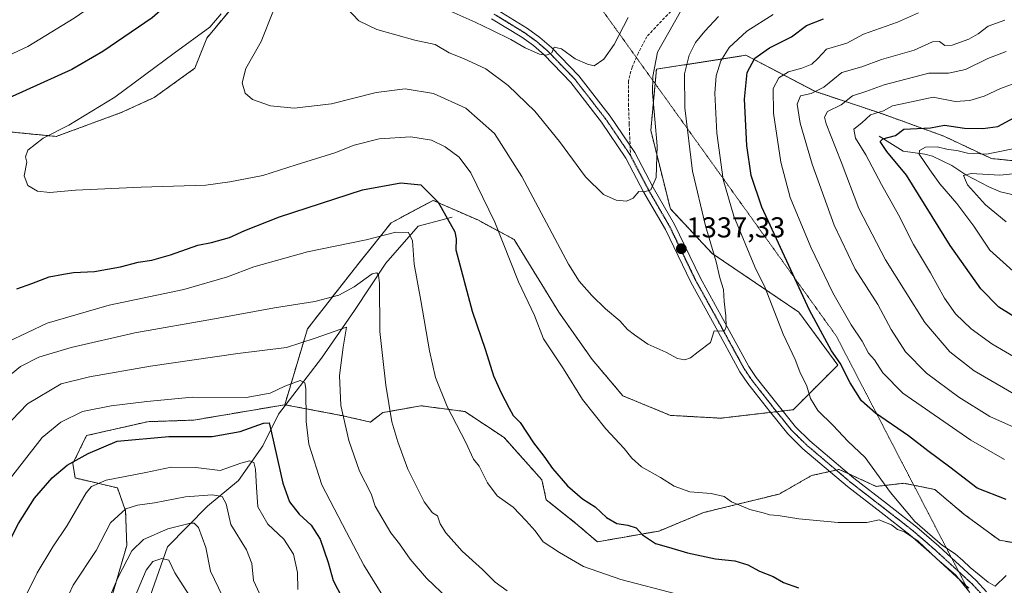
# Model space of a CAD drawing. Units: metres. Extents: x 661647 to 665106, y 4746526 to 4748920.
# Drawn here: x 664569 to 664913, y 4748556 to 4748754 of the extents above; entities that cross this region are included whole.
import ezdxf
from ezdxf.enums import TextEntityAlignment as Align

# ---------------------------------------------------------------- set-up
doc = ezdxf.new("R2010")
doc.units = ezdxf.units.M
doc.header["$MEASUREMENT"] = 0
for name, pattern in [('TRAZO_Y_PUNTO', [1, 0.5, -0.25, 0, -0.25]), ('TRAZOS', [0.75, 0.5, -0.25]), ('TRAZOS2', [0.375, 0.25, -0.125]), ('TRAZOSX2', [1.5, 1, -0.5])]:
    doc.linetypes.add(name, pattern=pattern)
for name, color, linetype, lineweight in [('Arbolado forestal', 92, 'TRAZOS', 0), ('Arbolado forestal CxS', 92, 'Continuous', 0), ('Carátula', 7, 'Continuous', 5), ('Corriente natural lineal', 142, 'Continuous', 13), ('Curva de nivel maestra', 36, 'Continuous', 30), ('Curva de nivel normal', 36, 'Continuous', 0), ('Pista no pavimentada', 254, 'Continuous', 13), ('Pista no pavimentada Cxs', 254, 'Continuous', 0), ('Pista pavimentada eje', 135, 'TRAZO_Y_PUNTO', 0), ('Punto de cota en terreno', 7, 'Continuous', 0), ('Ruta', 19, 'TRAZOS2', 30), ('Rótulo de punto de cota en terreno', 19, 'Continuous', 0), ('Senda', 19, 'TRAZOSX2', 0), ('Vía pecuaria eje', 92, 'TRAZOS2', 0)]:
    doc.layers.add(name, color=color, linetype=linetype, lineweight=lineweight)
doc.styles.add('Arial', font='txt', dxfattribs={"height": 0.2})

# ---------------------------------------------------------------- blocks, each defined once
blk = doc.blocks.new('*U158')
at = {"layer": 'Arbolado forestal CxS', "color": 92, "linetype": 'Continuous', "lineweight": 0}
for points in [[(664927.52, 4748703.25, 1289.99), (664908.06, 4748705.2, 1293.91), (664891.53, 4748712.98, 1297.06), (664870.12, 4748720.76, 1304.06), (664846.78, 4748728.54, 1314.81), (664822.46, 4748741.19, 1326.1), (664821.19, 4748740.99, 1326.54), (664791.33, 4748736.33, 1339.08), (664789.38, 4748714.93, 1340.28), (664796.19, 4748687.69, 1338.26), (664810.78, 4748672.12, 1335.16), (664840.94, 4748651.69, 1326.37), (664854.56, 4748633.21, 1325.24), (664838.99, 4748617.65, 1331.86), (664813.7, 4748614.73, 1333.17), (664796.19, 4748615.7, 1332.49), (664779.65, 4748622.51, 1331.87), (664768.95, 4748635.16, 1332.2), (664757.28, 4748651.69, 1332.23), (664741.71, 4748676.99, 1331.16), (664729.07, 4748683.8, 1328.09), (664713.5, 4748690.61, 1324.41), (664698.91, 4748682.82, 1321.3), (664687.23, 4748668.23, 1317.1), (664669.72, 4748645.86, 1311.58), (664661.8, 4748619.41, 1301.85), (664630.13, 4748614.05, 1302.11), (664614.03, 4748613.51, 1302.55), (664592.72, 4748608.65, 1302.57), (664587.97, 4748598.96, 1299.65), (664588.78, 4748593.9, 1297.18), (664603.48, 4748590.41, 1292.88), (664606.33, 4748582.44, 1289.67), (664606.75, 4748570.39, 1286.17), (664599, 4748543.73, 1283.21)], [(664551.57, 4748715.89, 1326.31), (664582.19, 4748712.89, 1330.07), (664604.79, 4748721.22, 1331), (664616.31, 4748726.45, 1331.95), (664630.44, 4748736.64, 1332.58), (664634.66, 4748747.2, 1330.55), (664653.54, 4748770.01, 1333.79), (664657.11, 4748797.37, 1337.26), (664644.92, 4748817.67, 1336.81), (664634.24, 4748830.67, 1336.76), (664622.62, 4748822.36, 1330.37), (664579.53, 4748809.85, 1315.4), (664554.55, 4748816.99, 1309.83)]]:
    blk.add_polyline3d(points, dxfattribs=at)
blk = doc.blocks.new('*U167')
at = {"layer": 'Arbolado forestal CxS', "color": 92, "linetype": 'Continuous', "lineweight": 0}
for points in [[(664927.52, 4748703.25, 1289.99), (664908.06, 4748705.2, 1293.91), (664891.53, 4748712.98, 1297.06), (664870.12, 4748720.76, 1304.06), (664846.78, 4748728.54, 1314.81), (664822.46, 4748741.19, 1326.1), (664821.19, 4748740.99, 1326.54), (664791.33, 4748736.33, 1339.08), (664789.38, 4748714.93, 1340.28), (664796.19, 4748687.69, 1338.26), (664810.78, 4748672.12, 1335.16), (664840.94, 4748651.69, 1326.37), (664854.56, 4748633.21, 1325.24), (664838.99, 4748617.65, 1331.86), (664813.7, 4748614.73, 1333.17), (664796.19, 4748615.7, 1332.49), (664779.65, 4748622.51, 1331.87), (664768.95, 4748635.16, 1332.2), (664757.28, 4748651.69, 1332.23), (664741.71, 4748676.99, 1331.16), (664729.07, 4748683.8, 1328.09), (664713.5, 4748690.61, 1324.41), (664698.91, 4748682.82, 1321.3), (664687.23, 4748668.23, 1317.1), (664669.72, 4748645.86, 1311.58), (664661.8, 4748619.41, 1301.85), (664630.13, 4748614.05, 1302.11), (664614.03, 4748613.51, 1302.55), (664592.72, 4748608.65, 1302.57), (664587.97, 4748598.96, 1299.65), (664588.78, 4748593.9, 1297.18), (664603.48, 4748590.41, 1292.88), (664606.33, 4748582.44, 1289.67), (664606.75, 4748570.39, 1286.17), (664599, 4748543.73, 1283.21)], [(664551.57, 4748715.89, 1326.31), (664582.19, 4748712.89, 1330.07), (664604.79, 4748721.22, 1331), (664616.31, 4748726.45, 1331.95), (664630.44, 4748736.64, 1332.58), (664634.66, 4748747.2, 1330.55), (664653.54, 4748770.01, 1333.79), (664657.11, 4748797.37, 1337.26), (664644.92, 4748817.67, 1336.81), (664634.24, 4748830.67, 1336.76), (664622.62, 4748822.36, 1330.37), (664579.53, 4748809.85, 1315.4), (664554.55, 4748816.99, 1309.83)]]:
    blk.add_polyline3d(points, dxfattribs=at)
blk = doc.blocks.new('*U177')
at = {"layer": 'Curva de nivel normal', "color": 36, "linetype": 'Continuous', "lineweight": 0}
blk.add_polyline3d([(664601.38, 4748553.87, 1285), (664603.58, 4748559.07, 1285), (664608.5, 4748568.46, 1285), (664612.6, 4748572.44, 1285), (664621.11, 4748576.22, 1285), (664628.98, 4748578.2, 1285), (664630.26, 4748578.2, 1285), (664631.7, 4748576.58, 1285), (664634.3, 4748569.65, 1285), (664635.98, 4748561.4, 1285), (664640.06, 4748552.75, 1285)], dxfattribs=at)
blk = doc.blocks.new('*U194')
at = {"layer": 'Curva de nivel normal', "color": 36, "linetype": 'Continuous', "lineweight": 0}
for points in [[(664798.56, 4748553.43, 1320), (664778.93, 4748558.47, 1320), (664765.94, 4748562.99, 1320), (664757.59, 4748567.9, 1320), (664751.89, 4748571.68, 1320), (664749.1, 4748575.42, 1320), (664745.94, 4748578.95, 1320), (664741.36, 4748583.73, 1320), (664735.85, 4748587.69, 1320), (664732.51, 4748592.19, 1320), (664729.54, 4748597.95, 1320), (664727.56, 4748600.49, 1320), (664724.94, 4748606.25, 1320), (664718.36, 4748618.77, 1320), (664714.36, 4748628.95, 1320), (664712.3, 4748638.25, 1320), (664709.23, 4748655.68, 1320), (664706.87, 4748668.35, 1320), (664706.3, 4748676.5, 1320), (664704.91, 4748679.46, 1320), (664700.53, 4748679.51, 1320), (664690.22, 4748676.87, 1320), (664669.7, 4748672.64, 1320), (664651.06, 4748667.42, 1320), (664641.8, 4748663.97, 1320), (664626.6, 4748659.55, 1320), (664600.64, 4748654.09, 1320), (664579.02, 4748647.85, 1320), (664565.25, 4748641.32, 1320)], [(664565.27, 4748740.96, 1320), (664572.27, 4748744.23, 1320), (664588.38, 4748754.12, 1320), (664597.34, 4748760.3, 1320), (664607.1, 4748766.62, 1320), (664610.38, 4748769.57, 1320), (664610.1, 4748772.41, 1320), (664606.02, 4748781.24, 1320), (664600.44, 4748796.62, 1320), (664594.51, 4748809.03, 1320), (664588.52, 4748816.96, 1320), (664584.8, 4748820.95, 1320), (664579.3, 4748828, 1320), (664573.32, 4748834.75, 1320), (664566.79, 4748842.3, 1320)], [(664882.63, 4748756, 1320), (664875.39, 4748752.77, 1320), (664863.53, 4748748.53, 1320), (664857.65, 4748745.46, 1320), (664850.58, 4748743.32, 1320), (664847.54, 4748740.06, 1320), (664845.46, 4748738.09, 1320), (664841.96, 4748736.67, 1320), (664837.42, 4748735.45, 1320), (664834, 4748733.36, 1320), (664832.05, 4748729.6, 1320), (664832.15, 4748721.03, 1320), (664834.67, 4748703.95, 1320), (664837.9, 4748691.62, 1320), (664845.14, 4748674.29, 1320), (664852.82, 4748658.38, 1320), (664859.24, 4748647.31, 1320), (664863.05, 4748641.58, 1320), (664865.28, 4748637.33, 1320), (664867.3, 4748635.06, 1320), (664870.21, 4748630.5, 1320), (664877.25, 4748623.5, 1320), (664900.87, 4748607.12, 1320), (664912.68, 4748600.28, 1320)]]:
    blk.add_polyline3d(points, dxfattribs=at)
blk = doc.blocks.new('*U198')
at = {"layer": 'Curva de nivel normal', "color": 36, "linetype": 'Continuous', "lineweight": 0}
for points in [[(664718.73, 4748551.74, 1310), (664711.24, 4748558.94, 1310), (664705.56, 4748565.64, 1310), (664701.75, 4748570.98, 1310), (664698.83, 4748574.81, 1310), (664693.3, 4748584.08, 1310), (664691.91, 4748588.33, 1310), (664687.86, 4748596.31, 1310), (664684.17, 4748606.92, 1310), (664681.38, 4748619.1, 1310), (664680.94, 4748629.62, 1310), (664682.15, 4748639.45, 1310), (664683.27, 4748646.46, 1310), (664672.37, 4748642.62, 1310), (664662.37, 4748639.41, 1310), (664645.45, 4748637.31, 1310), (664614.98, 4748632.88, 1310), (664593.78, 4748629.12, 1310), (664583.86, 4748626.71, 1310), (664572.14, 4748619.69, 1310), (664564, 4748611.29, 1310)], [(664913.27, 4748742.46, 1310), (664906.81, 4748740.11, 1310), (664899.09, 4748736.27, 1310), (664893.14, 4748734.94, 1310), (664886.3, 4748734.9, 1310), (664870.71, 4748730.83, 1310), (664864.3, 4748728.54, 1310), (664859.72, 4748727.03, 1310), (664855.68, 4748723.95, 1310), (664850.94, 4748721.61, 1310), (664849.9, 4748719.59, 1310), (664850.46, 4748717.35, 1310), (664855.71, 4748704.06, 1310), (664861.91, 4748687.83, 1310), (664871.2, 4748669.85, 1310), (664884.88, 4748648.09, 1310), (664893.62, 4748637.82, 1310), (664902.06, 4748631.2, 1310), (664915.86, 4748623.26, 1310)]]:
    blk.add_polyline3d(points, dxfattribs=at)
blk = doc.blocks.new('*U201')
at = {"layer": 'Curva de nivel normal', "color": 36, "linetype": 'Continuous', "lineweight": 0}
for points in [[(664739.34, 4748554.55, 1315), (664735.1, 4748557.54, 1315), (664730.71, 4748562.02, 1315), (664723.61, 4748568.44, 1315), (664717.91, 4748574.74, 1315), (664715.93, 4748577.9, 1315), (664715.03, 4748580.72, 1315), (664713.26, 4748581.75, 1315), (664710.35, 4748585.55, 1315), (664704.68, 4748596.92, 1315), (664701.26, 4748606.5, 1315), (664699.14, 4748613.49, 1315), (664696.99, 4748626.21, 1315), (664695.9, 4748636.52, 1315), (664694.93, 4748644.96, 1315), (664694.82, 4748661.72, 1315), (664694.43, 4748664.58, 1315), (664693.95, 4748665.35, 1315), (664692.27, 4748664.97, 1315), (664685.95, 4748660.53, 1315), (664680.64, 4748657.61, 1315), (664672.28, 4748655.39, 1315), (664658.25, 4748653.13, 1315), (664637.35, 4748649.35, 1315), (664609.52, 4748644.42, 1315), (664587.42, 4748639.34, 1315), (664576.12, 4748635.96, 1315), (664569.66, 4748632.73, 1315), (664561.84, 4748626.29, 1315)], [(664912.78, 4748753.43, 1315), (664906.97, 4748751.37, 1315), (664903.44, 4748748.66, 1315), (664900.27, 4748746.81, 1315), (664894.39, 4748744.7, 1315), (664891.86, 4748744.64, 1315), (664889.99, 4748746.01, 1315), (664887.55, 4748745.9, 1315), (664881.16, 4748743.02, 1315), (664869.82, 4748739.71, 1315), (664862.87, 4748737.18, 1315), (664856.01, 4748735.14, 1315), (664849.7, 4748730.05, 1315), (664845.23, 4748727.91, 1315), (664841.57, 4748727.1, 1315), (664840.34, 4748724.14, 1315), (664841.48, 4748717.48, 1315), (664845.56, 4748703.21, 1315), (664853.32, 4748681.95, 1315), (664860.62, 4748666.62, 1315), (664868.48, 4748654.29, 1315), (664873.14, 4748645.62, 1315), (664878.18, 4748637.82, 1315), (664885.49, 4748630.4, 1315), (664896.71, 4748622.06, 1315), (664907.58, 4748615.26, 1315), (664922.62, 4748608.53, 1315)]]:
    blk.add_polyline3d(points, dxfattribs=at)
blk = doc.blocks.new('*U202')
at = {"layer": 'Curva de nivel normal', "color": 36, "linetype": 'Continuous', "lineweight": 0}
for points in [[(664580.48, 4748540.26, 1290), (664588.1, 4748556.51, 1290), (664596.08, 4748568.62, 1290), (664601.08, 4748578.29, 1290), (664606.4, 4748583.1, 1290), (664610.47, 4748584.4, 1290), (664616.46, 4748585.18, 1290), (664627.17, 4748587.36, 1290), (664636.46, 4748588.01, 1290), (664639.96, 4748587.43, 1290), (664641.36, 4748584.9, 1290), (664643.01, 4748577.64, 1290), (664648.44, 4748568.9, 1290), (664650.32, 4748564.09, 1290), (664650.9, 4748558.15, 1290), (664652.95, 4748553.62, 1290)], [(664913.2, 4748683.1, 1290), (664906.07, 4748689.1, 1290), (664899.76, 4748695.98, 1290), (664898.35, 4748699.28, 1290), (664901.07, 4748699.93, 1290), (664911.05, 4748699.39, 1290), (664921.07, 4748700.48, 1290)]]:
    blk.add_polyline3d(points, dxfattribs=at)
blk = doc.blocks.new('*U211')
at = {"layer": 'Curva de nivel normal', "color": 36, "linetype": 'Continuous', "lineweight": 0}
blk.add_polyline3d([(664718.71, 4748756.86, 1345), (664728.13, 4748752.76, 1345), (664733.94, 4748749.88, 1345), (664740.61, 4748746.72, 1345), (664745.62, 4748743.74, 1345), (664750.53, 4748741.6, 1345), (664752.97, 4748741.25, 1345), (664754.86, 4748742.05, 1345), (664755.7, 4748744.06, 1345), (664758.27, 4748743.46, 1345), (664762.98, 4748740, 1345), (664767.26, 4748738.14, 1345), (664769.69, 4748737.5, 1345), (664773.06, 4748739.82, 1345), (664776.6, 4748744.95, 1345), (664781.46, 4748754.3, 1345)], dxfattribs=at)
blk = doc.blocks.new('*U212')
at = {"layer": 'Curva de nivel normal', "color": 36, "linetype": 'Continuous', "lineweight": 0}
for points in [[(664666.32, 4748555.01, 1295), (664666.2, 4748560.93, 1295), (664664.8, 4748567.32, 1295), (664661.52, 4748572.58, 1295), (664655.89, 4748577.81, 1295), (664652.48, 4748583.78, 1295), (664652.01, 4748590.6, 1295), (664651.62, 4748596.97, 1295), (664650.98, 4748599.33, 1295), (664649.56, 4748599.91, 1295), (664646.52, 4748599.05, 1295), (664639.27, 4748596.49, 1295), (664630.81, 4748597.5, 1295), (664622.27, 4748597.66, 1295), (664613.34, 4748595.76, 1295), (664599.6, 4748593.13, 1295), (664594.49, 4748590.93, 1295), (664592.61, 4748588.68, 1295), (664585.97, 4748577.35, 1295), (664580.94, 4748569.87, 1295), (664575.49, 4748560.81, 1295), (664570.82, 4748551.45, 1295)], [(664918.48, 4748709.18, 1295), (664906.4, 4748706.68, 1295), (664899.72, 4748707.07, 1295), (664896.07, 4748708.05, 1295), (664893.04, 4748708.33, 1295), (664889.17, 4748709.26, 1295), (664885.13, 4748709.14, 1295), (664883.01, 4748707.95, 1295), (664882.89, 4748706.75, 1295), (664886.6, 4748701.23, 1295), (664890.09, 4748696.37, 1295), (664896.05, 4748689.51, 1295), (664901.98, 4748681.62, 1295), (664907.49, 4748673.26, 1295), (664917.94, 4748663.83, 1295)]]:
    blk.add_polyline3d(points, dxfattribs=at)
blk = doc.blocks.new('*U214')
at = {"layer": 'Curva de nivel normal', "color": 36, "linetype": 'Continuous', "lineweight": 0}
blk.add_polyline3d([(664683.46, 4748757.57, 1340), (664687.59, 4748753.16, 1340), (664693.92, 4748750.15, 1340), (664707.16, 4748746.47, 1340), (664714.22, 4748744.93, 1340), (664719.12, 4748742.06, 1340), (664724.08, 4748740.04, 1340), (664731.92, 4748736.41, 1340), (664739.66, 4748730.69, 1340), (664748.91, 4748721.7, 1340), (664757.6, 4748711.14, 1340), (664766.6, 4748698.8, 1340), (664772.94, 4748692.68, 1340), (664777.27, 4748690.7, 1340), (664780.94, 4748690.36, 1340), (664783.27, 4748691.37, 1340), (664785.24, 4748693.71, 1340), (664787.17, 4748693.64, 1340), (664789.35, 4748694.26, 1340), (664791.19, 4748698.62, 1340), (664791.56, 4748709.59, 1340), (664789.98, 4748728.17, 1340), (664790.11, 4748733.74, 1340), (664791.76, 4748742.26, 1340), (664801.08, 4748758.84, 1340)], dxfattribs=at)
blk = doc.blocks.new('*U217')
at = {"layer": 'Curva de nivel normal', "color": 36, "linetype": 'Continuous', "lineweight": 0}
for points in [[(664695.42, 4748553.74, 1305), (664689.38, 4748563.56, 1305), (664683.31, 4748575, 1305), (664674.75, 4748591.54, 1305), (664670.2, 4748605.68, 1305), (664669.22, 4748613.62, 1305), (664669.14, 4748625.07, 1305), (664668.84, 4748627.09, 1305), (664667.16, 4748627.82, 1305), (664661.87, 4748625.89, 1305), (664656.77, 4748623.44, 1305), (664648.39, 4748621.99, 1305), (664629.62, 4748622.07, 1305), (664613.7, 4748620.5, 1305), (664601.29, 4748619.05, 1305), (664591.36, 4748617.11, 1305), (664583.79, 4748613.35, 1305), (664577.27, 4748608.05, 1305), (664563.31, 4748590.1, 1305), (664551.86, 4748572.19, 1305), (664544.53, 4748558.93, 1305), (664537.16, 4748540.29, 1305)], [(664917.6, 4748731.9, 1305), (664911.27, 4748729.64, 1305), (664905.53, 4748726.88, 1305), (664900.53, 4748725.37, 1305), (664895.47, 4748725.08, 1305), (664887.84, 4748726.54, 1305), (664878.58, 4748724.66, 1305), (664873.58, 4748723.55, 1305), (664870.52, 4748721.8, 1305), (664865.92, 4748720.39, 1305), (664862.93, 4748717.64, 1305), (664860.08, 4748715.38, 1305), (664860.75, 4748712.31, 1305), (664864.32, 4748706.52, 1305), (664869.74, 4748696.17, 1305), (664875.74, 4748685.58, 1305), (664880.97, 4748675.19, 1305), (664886.81, 4748665.36, 1305), (664891.72, 4748656.54, 1305), (664895.56, 4748651.11, 1305), (664900.99, 4748645.84, 1305), (664908.2, 4748640.6, 1305), (664922.54, 4748632.3, 1305)]]:
    blk.add_polyline3d(points, dxfattribs=at)
blk = doc.blocks.new('*U218')
at = {"layer": 'Curva de nivel normal', "color": 36, "linetype": 'Continuous', "lineweight": 0}
for points in [[(664900.54, 4748554.02, 1330), (664895.67, 4748560.02, 1330), (664889.03, 4748565.72, 1330), (664882.51, 4748571.86, 1330), (664877.78, 4748575.13, 1330), (664875.31, 4748575.99, 1330), (664873.21, 4748577.56, 1330), (664870.6, 4748578.61, 1330), (664869.02, 4748579.36, 1330), (664864.68, 4748578.37, 1330), (664854.64, 4748578.32, 1330), (664841.01, 4748579.61, 1330), (664833.82, 4748580.82, 1330), (664830.79, 4748581.07, 1330), (664828.48, 4748581.75, 1330), (664823.94, 4748582.85, 1330), (664820.9, 4748584.21, 1330), (664817.48, 4748585.6, 1330), (664814.96, 4748587.47, 1330), (664810.47, 4748588.47, 1330), (664803, 4748589.06, 1330), (664797.5, 4748591.01, 1330), (664792.79, 4748594.08, 1330), (664786.19, 4748597.81, 1330), (664782.75, 4748600.83, 1330), (664780.15, 4748604.17, 1330), (664773.65, 4748611, 1330), (664765.6, 4748621.29, 1330), (664758.92, 4748631.94, 1330), (664752.02, 4748642.37, 1330), (664748.79, 4748650.47, 1330), (664743.23, 4748662.27, 1330), (664735, 4748683.02, 1330), (664726.6, 4748700.17, 1330), (664722.64, 4748705.68, 1330), (664717.75, 4748709.27, 1330), (664712.91, 4748711.65, 1330), (664705.78, 4748712.82, 1330), (664694.66, 4748712.04, 1330), (664686.05, 4748709.84, 1330), (664679.22, 4748707.17, 1330), (664665.77, 4748703.03, 1330), (664654.13, 4748699.27, 1330), (664642.72, 4748697.07, 1330), (664634.28, 4748695.94, 1330), (664611.78, 4748695.27, 1330), (664588.84, 4748694.18, 1330), (664579.98, 4748693.36, 1330), (664575.68, 4748693.86, 1330), (664572.32, 4748695.8, 1330), (664570.97, 4748699.21, 1330), (664571.97, 4748703.99, 1330), (664571.48, 4748705.84, 1330), (664572.27, 4748708.1, 1330), (664577.6, 4748712.26, 1330), (664586.6, 4748716.86, 1330), (664602.6, 4748726.62, 1330), (664623.27, 4748741.91, 1330), (664635.69, 4748750.97, 1330), (664639.61, 4748755.62, 1330)], [(664832.05, 4748755.44, 1330), (664822.87, 4748749.57, 1330), (664816.7, 4748743.95, 1330), (664813.76, 4748739.29, 1330), (664812.16, 4748734.01, 1330), (664811.75, 4748727.98, 1330), (664812.41, 4748714.09, 1330), (664814.62, 4748697.87, 1330), (664818.35, 4748685.15, 1330), (664825.6, 4748667.48, 1330), (664829.26, 4748660.14, 1330), (664835.51, 4748644, 1330), (664839.65, 4748635.2, 1330), (664841.35, 4748630.87, 1330), (664843.81, 4748625.89, 1330), (664845.04, 4748621.62, 1330), (664847.56, 4748617.38, 1330), (664852.98, 4748612.13, 1330), (664858.08, 4748606.76, 1330), (664864.09, 4748601.03, 1330), (664872.97, 4748588.88, 1330), (664881.42, 4748578.77, 1330), (664890.99, 4748570.34, 1330), (664895.44, 4748567.45, 1330), (664898.16, 4748565.18, 1330), (664900.62, 4748562.64, 1330), (664906.94, 4748557.63, 1330), (664909.36, 4748556.16, 1330), (664913.24, 4748559.86, 1330)]]:
    blk.add_polyline3d(points, dxfattribs=at)
blk = doc.blocks.new('*U222')
at = {"layer": 'Curva de nivel normal', "color": 36, "linetype": 'Continuous', "lineweight": 0}
blk.add_polyline3d([(664657.66, 4748756.19, 1335), (664653.56, 4748745.93, 1335), (664648.19, 4748736.53, 1335), (664646.95, 4748731.6, 1335), (664648, 4748728, 1335), (664650.51, 4748725.75, 1335), (664656.83, 4748723.51, 1335), (664665.12, 4748722.79, 1335), (664678.08, 4748724.29, 1335), (664693.64, 4748728.22, 1335), (664703.73, 4748729.45, 1335), (664713.62, 4748727.88, 1335), (664724.94, 4748722.77, 1335), (664734.96, 4748713.97, 1335), (664744.48, 4748698.92, 1335), (664760.7, 4748668.41, 1335), (664764.44, 4748662.44, 1335), (664768.82, 4748657.44, 1335), (664773.58, 4748652.78, 1335), (664778.6, 4748648.64, 1335), (664781.27, 4748645.58, 1335), (664783.71, 4748643.74, 1335), (664788.35, 4748640.5, 1335), (664794.63, 4748637.78, 1335), (664798.63, 4748635.57, 1335), (664801.19, 4748635.06, 1335), (664803.27, 4748635.7, 1335), (664805.94, 4748637.9, 1335), (664810.16, 4748641.12, 1335), (664811.49, 4748645.2, 1335), (664813.27, 4748645.02, 1335), (664815.02, 4748645.17, 1335), (664815.67, 4748646.59, 1335), (664815.58, 4748650.36, 1335), (664814.95, 4748655.37, 1335), (664814.74, 4748659.61, 1335), (664813.46, 4748663.58, 1335), (664812.15, 4748669.15, 1335), (664808.42, 4748681.78, 1335), (664803.96, 4748700.83, 1335), (664801.19, 4748722.89, 1335), (664801.14, 4748734.69, 1335), (664802.72, 4748741.22, 1335), (664805.01, 4748745.62, 1335), (664808.26, 4748749.62, 1335), (664812.95, 4748754.67, 1335)], dxfattribs=at)
blk = doc.blocks.new('*U238')
at = {"layer": 'Curva de nivel normal', "color": 36, "linetype": 'Continuous', "lineweight": 0}
blk.add_polyline3d([(664628.46, 4748553.07, 1280), (664623.52, 4748560.87, 1280), (664621.44, 4748565.21, 1280), (664618.99, 4748565.86, 1280), (664615.78, 4748564.82, 1280), (664613.55, 4748561.71, 1280), (664609.1, 4748551.28, 1280)], dxfattribs=at)
blk = doc.blocks.new('*U252')
at = {"layer": 'Curva de nivel maestra', "color": 36, "linetype": 'Continuous', "lineweight": 30}
for points in [[(664555.64, 4748553.09, 1300), (664561.65, 4748564.03, 1300), (664568.96, 4748578, 1300), (664574.65, 4748586.8, 1300), (664580.77, 4748593.93, 1300), (664585.94, 4748598.3, 1300), (664593.27, 4748602.39, 1300), (664603.46, 4748606.66, 1300), (664621.41, 4748608.36, 1300), (664636.47, 4748608.34, 1300), (664646.28, 4748610.04, 1300), (664654.4, 4748613.03, 1300), (664656.41, 4748613.07, 1300), (664657.22, 4748609.62, 1300), (664661.09, 4748592.09, 1300), (664663.44, 4748585.57, 1300), (664666.87, 4748581.25, 1300), (664670.97, 4748577.5, 1300), (664674.19, 4748572.61, 1300), (664676.88, 4748564.41, 1300), (664678.68, 4748558.17, 1300), (664681.86, 4748552.09, 1300)], [(664919.22, 4748648.08, 1300), (664910.7, 4748653.46, 1300), (664904.43, 4748659.84, 1300), (664893.66, 4748674.86, 1300), (664878.46, 4748699.4, 1300), (664871.63, 4748707.71, 1300), (664869.32, 4748711.09, 1300), (664870.23, 4748712.12, 1300), (664874.6, 4748713.27, 1300), (664877.6, 4748715.43, 1300), (664886.91, 4748715.94, 1300), (664891.77, 4748716.79, 1300), (664898.76, 4748715.78, 1300), (664905.1, 4748715.71, 1300), (664910.33, 4748716.39, 1300), (664918.64, 4748720.94, 1300)]]:
    blk.add_polyline3d(points, dxfattribs=at)
blk = doc.blocks.new('*U261')
at = {"layer": 'Curva de nivel maestra', "color": 36, "linetype": 'Continuous', "lineweight": 30}
for points in [[(664566.4, 4748859.33, 1325), (664574.61, 4748850.56, 1325), (664594.68, 4748831.6, 1325), (664607.49, 4748818.59, 1325), (664613.18, 4748810.49, 1325), (664617.58, 4748799.92, 1325), (664620.59, 4748789.15, 1325), (664623.89, 4748778.07, 1325), (664625.03, 4748771.15, 1325), (664624.39, 4748764.5, 1325), (664623.04, 4748760.81, 1325), (664615.59, 4748754.28, 1325), (664598.35, 4748742.53, 1325), (664587.64, 4748736.22, 1325), (664539.72, 4748714.57, 1325)], [(664568.39, 4748659.79, 1325), (664573.72, 4748661.67, 1325), (664579.76, 4748663.93, 1325), (664584.72, 4748664.91, 1325), (664588.24, 4748665.51, 1325), (664595.5, 4748665.83, 1325), (664604.53, 4748667.42, 1325), (664610.74, 4748669.06, 1325), (664615.49, 4748669.81, 1325), (664622, 4748671.7, 1325), (664631.53, 4748674.98, 1325), (664636.25, 4748675.96, 1325), (664642.57, 4748677.64, 1325), (664647.86, 4748680.12, 1325), (664660, 4748684.84, 1325), (664688.87, 4748694.3, 1325), (664702.29, 4748696.68, 1325), (664709.27, 4748696.08, 1325), (664715.32, 4748690.04, 1325), (664721.08, 4748679.67, 1325), (664721.59, 4748677.24, 1325), (664721.44, 4748673.37, 1325), (664727.16, 4748652, 1325), (664731.81, 4748638.45, 1325), (664734.61, 4748629.5, 1325), (664737.18, 4748623.51, 1325), (664740.06, 4748618.26, 1325), (664741.38, 4748615.68, 1325), (664743.82, 4748613.19, 1325), (664748.44, 4748606.12, 1325), (664752.1, 4748601.54, 1325), (664755.16, 4748597.15, 1325), (664760.36, 4748591.16, 1325), (664765.62, 4748586.64, 1325), (664769.95, 4748583.84, 1325), (664773.89, 4748580.08, 1325), (664777.52, 4748578.01, 1325), (664781.43, 4748577.5, 1325), (664784.25, 4748576.53, 1325), (664786.54, 4748574.05, 1325), (664791.04, 4748571.09, 1325), (664795.6, 4748569.81, 1325), (664802.2, 4748567.82, 1325), (664811.96, 4748565.69, 1325), (664818.7, 4748565.06, 1325), (664823.23, 4748563.58, 1325), (664827.29, 4748561.44, 1325), (664831.98, 4748559.54, 1325), (664835.68, 4748557.5, 1325), (664840.9, 4748555.62, 1325)], [(664913.24, 4748586.41, 1325), (664903.17, 4748590.38, 1325), (664893.58, 4748597.71, 1325), (664885.92, 4748603.32, 1325), (664879.23, 4748608.57, 1325), (664867.7, 4748616.44, 1325), (664862.86, 4748620.78, 1325), (664858.83, 4748627.09, 1325), (664855.34, 4748633.92, 1325), (664852.39, 4748638.14, 1325), (664844.7, 4748652.36, 1325), (664828.06, 4748688.3, 1325), (664824.3, 4748699.27, 1325), (664822.81, 4748709.69, 1325), (664822.06, 4748725.91, 1325), (664823, 4748735.17, 1325), (664825.63, 4748740.2, 1325), (664830.74, 4748743.73, 1325), (664838.39, 4748747.59, 1325), (664843.6, 4748751.61, 1325), (664849.6, 4748753.85, 1325)]]:
    blk.add_polyline3d(points, dxfattribs=at)
blk = doc.blocks.new('5PATER')
at = {"layer": 'Carátula', "linetype": 'Continuous', "lineweight": 5}
h = blk.add_hatch(color=250, dxfattribs=at)
edge = h.paths.add_edge_path()
edge.add_ellipse((0, 0.01), major_axis=(-1.33, -1.34), ratio=0.999422, start_angle=0, end_angle=360)

msp = doc.modelspace()

# ---------------------------------------------------------------- linework, layer by layer
at = {"layer": 'Arbolado forestal', "color": 92, "linetype": 'TRAZOS', "lineweight": 0}
for points in [[(664554.55, 4748816.99, 1309.83), (664579.53, 4748809.85, 1315.4), (664622.62, 4748822.36, 1330.37), (664634.24, 4748830.67, 1336.76), (664644.92, 4748817.67, 1336.81), (664657.11, 4748797.37, 1337.26), (664653.54, 4748770.01, 1333.79), (664634.66, 4748747.2, 1330.55), (664630.44, 4748736.64, 1332.58), (664616.31, 4748726.45, 1331.95), (664604.78, 4748721.22, 1331), (664582.19, 4748712.9, 1330.07), (664551.57, 4748715.89, 1326.31)], [(664554.55, 4748816.99, 1309.83), (664579.53, 4748809.85, 1315.4), (664622.62, 4748822.36, 1330.37), (664634.24, 4748830.67, 1336.76), (664644.92, 4748817.67, 1336.81), (664657.11, 4748797.37, 1337.26), (664653.54, 4748770.01, 1333.79), (664634.66, 4748747.2, 1330.55), (664630.44, 4748736.64, 1332.58), (664616.31, 4748726.45, 1331.95), (664604.78, 4748721.22, 1331), (664582.19, 4748712.9, 1330.07), (664551.57, 4748715.89, 1326.31)], [(664661.8, 4748619.41, 1301.85), (664669.72, 4748645.86, 1311.58), (664687.23, 4748668.23, 1317.1), (664698.91, 4748682.83, 1321.3), (664713.5, 4748690.61, 1324.41), (664729.07, 4748683.8, 1328.09), (664741.71, 4748676.99, 1331.16), (664757.28, 4748651.69, 1332.23), (664768.95, 4748635.16, 1332.2), (664779.65, 4748622.51, 1331.87), (664796.19, 4748615.7, 1332.49), (664813.7, 4748614.73, 1333.17), (664831.11, 4748616.74, 1332.8), (664833.24, 4748616.98, 1332.65), (664835.38, 4748617.23, 1332.43), (664838.99, 4748617.65, 1331.86), (664854.56, 4748633.21, 1325.24), (664840.94, 4748651.69, 1326.37), (664810.78, 4748672.12, 1335.16), (664796.19, 4748687.69, 1338.26), (664789.38, 4748714.93, 1340.28), (664790.87, 4748731.31, 1338.97), (664791.33, 4748736.33, 1339.08), (664821.19, 4748740.99, 1326.54), (664822.46, 4748741.19, 1326.1), (664846.78, 4748728.54, 1314.81), (664870.12, 4748720.76, 1304.06), (664891.53, 4748712.98, 1297.06), (664908.06, 4748705.2, 1293.91), (664927.52, 4748703.25, 1289.99)], [(664661.8, 4748619.41, 1301.85), (664669.72, 4748645.86, 1311.58), (664687.23, 4748668.23, 1317.1), (664698.91, 4748682.83, 1321.3), (664713.5, 4748690.61, 1324.41), (664729.07, 4748683.8, 1328.09), (664741.71, 4748676.99, 1331.16), (664757.28, 4748651.69, 1332.23), (664768.95, 4748635.16, 1332.2), (664779.65, 4748622.51, 1331.87), (664796.19, 4748615.7, 1332.49), (664813.7, 4748614.73, 1333.17), (664831.11, 4748616.74, 1332.8), (664833.24, 4748616.98, 1332.65), (664835.38, 4748617.23, 1332.43), (664838.99, 4748617.65, 1331.86), (664854.56, 4748633.21, 1325.24), (664840.94, 4748651.69, 1326.37), (664810.78, 4748672.12, 1335.16), (664796.19, 4748687.69, 1338.26), (664789.38, 4748714.93, 1340.28), (664790.87, 4748731.31, 1338.97), (664791.33, 4748736.33, 1339.08), (664821.19, 4748740.99, 1326.54), (664822.46, 4748741.19, 1326.1), (664846.78, 4748728.54, 1314.81), (664870.12, 4748720.76, 1304.06), (664891.53, 4748712.98, 1297.06), (664908.06, 4748705.2, 1293.91), (664927.52, 4748703.25, 1289.99)], [(664599, 4748543.73, 1283.21), (664606.75, 4748570.39, 1286.17), (664606.33, 4748582.44, 1289.67), (664603.48, 4748590.41, 1292.88), (664588.78, 4748593.9, 1297.18), (664587.97, 4748598.96, 1299.65), (664592.72, 4748608.65, 1302.57), (664614.03, 4748613.51, 1302.55), (664630.13, 4748614.05, 1302.11), (664661.8, 4748619.41, 1301.85)], [(664599, 4748543.73, 1283.21), (664606.75, 4748570.39, 1286.17), (664606.33, 4748582.44, 1289.67), (664603.48, 4748590.41, 1292.88), (664588.78, 4748593.9, 1297.18), (664587.97, 4748598.96, 1299.65), (664592.72, 4748608.65, 1302.57), (664614.03, 4748613.51, 1302.55), (664630.13, 4748614.05, 1302.11), (664661.8, 4748619.41, 1301.85)], [(664661.8, 4748619.41, 1301.85), (664662.12, 4748619.35, 1301.93), (664682.06, 4748615.57, 1309.95), (664691.66, 4748613.36, 1313.03), (664696, 4748616.69, 1314.12), (664697.65, 4748616.98, 1314.57), (664709.26, 4748619.05, 1317.8), (664724.57, 4748617.05, 1321.36), (664738.23, 4748607.99, 1323.04), (664751.45, 4748593.2, 1323.63), (664752.96, 4748586.27, 1322.66), (664763.25, 4748578.08, 1322.73), (664770.76, 4748571.64, 1322.51), (664792.24, 4748575.4, 1325.78), (664807.8, 4748581.84, 1328.45), (664819.72, 4748584.78, 1329.85), (664834.1, 4748588.28, 1331.1), (664845.38, 4748594.72, 1331.45), (664851.19, 4748596.01, 1331.3), (664851.75, 4748596.14, 1331.3), (664853.98, 4748596.63, 1331.24), (664855.04, 4748596.87, 1331.2), (664858.24, 4748595.4, 1330.96), (664867.92, 4748590.96, 1330.25), (664877.58, 4748592.04, 1329.31), (664881.04, 4748591.34, 1329.02), (664888.32, 4748589.89, 1328.05), (664898.52, 4748581.3, 1327.96), (664910.86, 4748572.18, 1328.98), (664920.53, 4748570.57, 1328.76)]]:
    msp.add_polyline3d(points, dxfattribs=at)
at = {"layer": 'Arbolado forestal CxS', "color": 92, "linetype": 'Continuous', "lineweight": 0}
for points in [[(664554.55, 4748816.99, 1309.83), (664579.53, 4748809.85, 1315.4), (664622.62, 4748822.36, 1330.37), (664634.24, 4748830.67, 1336.76), (664644.92, 4748817.67, 1336.81), (664657.11, 4748797.37, 1337.26), (664653.54, 4748770.01, 1333.79), (664634.66, 4748747.2, 1330.55), (664630.44, 4748736.64, 1332.58), (664616.31, 4748726.45, 1331.95), (664604.79, 4748721.22, 1331), (664582.19, 4748712.89, 1330.07), (664551.57, 4748715.89, 1326.31)], [(664554.55, 4748816.99, 1309.83), (664579.53, 4748809.85, 1315.4), (664622.62, 4748822.36, 1330.37), (664634.24, 4748830.67, 1336.76), (664644.92, 4748817.67, 1336.81), (664657.11, 4748797.37, 1337.26), (664653.54, 4748770.01, 1333.79), (664634.66, 4748747.2, 1330.55), (664630.44, 4748736.64, 1332.58), (664616.31, 4748726.45, 1331.95), (664604.79, 4748721.22, 1331), (664582.19, 4748712.89, 1330.07), (664551.57, 4748715.89, 1326.31)], [(664920.53, 4748570.57, 1328.76), (664910.86, 4748572.18, 1328.98), (664898.52, 4748581.3, 1327.96), (664888.32, 4748589.89, 1328.05), (664877.58, 4748592.04, 1329.31), (664867.92, 4748590.96, 1330.25), (664855.04, 4748596.87, 1331.2), (664851.19, 4748596.01, 1331.3), (664845.38, 4748594.72, 1331.45), (664834.1, 4748588.28, 1331.1), (664819.72, 4748584.78, 1329.85), (664807.8, 4748581.84, 1328.45), (664792.24, 4748575.4, 1325.78), (664770.77, 4748571.64, 1322.51), (664763.25, 4748578.08, 1322.73), (664752.96, 4748586.27, 1322.66), (664751.45, 4748593.2, 1323.63), (664738.23, 4748607.99, 1323.04), (664724.57, 4748617.04, 1321.36), (664709.26, 4748619.05, 1317.8), (664697.65, 4748616.98, 1314.57), (664696, 4748616.69, 1314.12), (664691.66, 4748613.36, 1313.03), (664682.06, 4748615.57, 1309.95), (664661.8, 4748619.41, 1301.85), (664669.72, 4748645.86, 1311.58), (664687.23, 4748668.23, 1317.1), (664698.91, 4748682.82, 1321.3), (664713.5, 4748690.61, 1324.41), (664729.07, 4748683.8, 1328.09), (664741.71, 4748676.99, 1331.16), (664757.28, 4748651.69, 1332.23), (664768.95, 4748635.16, 1332.2), (664779.65, 4748622.51, 1331.87), (664796.19, 4748615.7, 1332.49), (664813.7, 4748614.73, 1333.17), (664838.99, 4748617.65, 1331.86), (664854.56, 4748633.21, 1325.24), (664840.94, 4748651.69, 1326.37), (664810.78, 4748672.12, 1335.16), (664796.19, 4748687.69, 1338.26), (664789.38, 4748714.93, 1340.28), (664791.33, 4748736.33, 1339.08), (664821.19, 4748740.99, 1326.54), (664822.46, 4748741.19, 1326.1), (664846.78, 4748728.54, 1314.81), (664870.12, 4748720.76, 1304.06), (664891.53, 4748712.98, 1297.06), (664908.06, 4748705.2, 1293.91), (664927.52, 4748703.25, 1289.99)], [(664920.53, 4748570.57, 1328.76), (664910.86, 4748572.18, 1328.98), (664898.52, 4748581.3, 1327.96), (664888.32, 4748589.89, 1328.05), (664877.58, 4748592.04, 1329.31), (664867.92, 4748590.96, 1330.25), (664855.04, 4748596.87, 1331.2), (664851.19, 4748596.01, 1331.3), (664845.38, 4748594.72, 1331.45), (664834.1, 4748588.28, 1331.1), (664819.72, 4748584.78, 1329.85), (664807.8, 4748581.84, 1328.45), (664792.24, 4748575.4, 1325.78), (664770.77, 4748571.64, 1322.51), (664763.25, 4748578.08, 1322.73), (664752.96, 4748586.27, 1322.66), (664751.45, 4748593.2, 1323.63), (664738.23, 4748607.99, 1323.04), (664724.57, 4748617.04, 1321.36), (664709.26, 4748619.05, 1317.8), (664697.65, 4748616.98, 1314.57), (664696, 4748616.69, 1314.12), (664691.66, 4748613.36, 1313.03), (664682.06, 4748615.57, 1309.95), (664661.8, 4748619.41, 1301.85), (664669.72, 4748645.86, 1311.58), (664687.23, 4748668.23, 1317.1), (664698.91, 4748682.82, 1321.3), (664713.5, 4748690.61, 1324.41), (664729.07, 4748683.8, 1328.09), (664741.71, 4748676.99, 1331.16), (664757.28, 4748651.69, 1332.23), (664768.95, 4748635.16, 1332.2), (664779.65, 4748622.51, 1331.87), (664796.19, 4748615.7, 1332.49), (664813.7, 4748614.73, 1333.17), (664838.99, 4748617.65, 1331.86), (664854.56, 4748633.21, 1325.24), (664840.94, 4748651.69, 1326.37), (664810.78, 4748672.12, 1335.16), (664796.19, 4748687.69, 1338.26), (664789.38, 4748714.93, 1340.28), (664791.33, 4748736.33, 1339.08), (664821.19, 4748740.99, 1326.54), (664822.46, 4748741.19, 1326.1), (664846.78, 4748728.54, 1314.81), (664870.12, 4748720.76, 1304.06), (664891.53, 4748712.98, 1297.06), (664908.06, 4748705.2, 1293.91), (664927.52, 4748703.25, 1289.99)], [(664599, 4748543.73, 1283.21), (664606.75, 4748570.39, 1286.17), (664606.33, 4748582.44, 1289.67), (664603.48, 4748590.41, 1292.88), (664588.78, 4748593.9, 1297.18), (664587.97, 4748598.96, 1299.65), (664592.72, 4748608.65, 1302.57), (664614.03, 4748613.51, 1302.55), (664630.13, 4748614.05, 1302.11), (664661.8, 4748619.41, 1301.85), (664682.06, 4748615.57, 1309.95), (664691.66, 4748613.36, 1313.03), (664696, 4748616.69, 1314.12), (664697.65, 4748616.98, 1314.57), (664709.26, 4748619.05, 1317.8), (664724.57, 4748617.04, 1321.36), (664738.23, 4748607.99, 1323.04), (664751.45, 4748593.2, 1323.63), (664752.96, 4748586.27, 1322.66), (664763.25, 4748578.08, 1322.73), (664770.77, 4748571.64, 1322.51), (664792.24, 4748575.4, 1325.78), (664807.8, 4748581.84, 1328.45), (664819.72, 4748584.78, 1329.85), (664834.1, 4748588.28, 1331.1), (664845.38, 4748594.72, 1331.45), (664851.19, 4748596.01, 1331.3), (664855.04, 4748596.87, 1331.2), (664867.92, 4748590.96, 1330.25), (664877.58, 4748592.04, 1329.31), (664888.32, 4748589.89, 1328.05), (664898.52, 4748581.3, 1327.96), (664910.86, 4748572.18, 1328.98), (664920.53, 4748570.57, 1328.76)], [(664599, 4748543.73, 1283.21), (664606.75, 4748570.39, 1286.17), (664606.33, 4748582.44, 1289.67), (664603.48, 4748590.41, 1292.88), (664588.78, 4748593.9, 1297.18), (664587.97, 4748598.96, 1299.65), (664592.72, 4748608.65, 1302.57), (664614.03, 4748613.51, 1302.55), (664630.13, 4748614.05, 1302.11), (664661.8, 4748619.41, 1301.85), (664682.06, 4748615.57, 1309.95), (664691.66, 4748613.36, 1313.03), (664696, 4748616.69, 1314.12), (664697.65, 4748616.98, 1314.57), (664709.26, 4748619.05, 1317.8), (664724.57, 4748617.04, 1321.36), (664738.23, 4748607.99, 1323.04), (664751.45, 4748593.2, 1323.63), (664752.96, 4748586.27, 1322.66), (664763.25, 4748578.08, 1322.73), (664770.77, 4748571.64, 1322.51), (664792.24, 4748575.4, 1325.78), (664807.8, 4748581.84, 1328.45), (664819.72, 4748584.78, 1329.85), (664834.1, 4748588.28, 1331.1), (664845.38, 4748594.72, 1331.45), (664851.19, 4748596.01, 1331.3), (664855.04, 4748596.87, 1331.2), (664867.92, 4748590.96, 1330.25), (664877.58, 4748592.04, 1329.31), (664888.32, 4748589.89, 1328.05), (664898.52, 4748581.3, 1327.96), (664910.86, 4748572.18, 1328.98), (664920.53, 4748570.57, 1328.76)]]:
    msp.add_polyline3d(points, dxfattribs=at)
at = {"layer": 'Corriente natural lineal', "color": 142, "linetype": 'Continuous', "lineweight": 13}
for points in [[(664869, 4748713, 1300.81), (664877.31, 4748707.74, 1296.91), (664884.91, 4748706.77, 1294.35), (664887.56, 4748706.08, 1293.72), (664894.26, 4748702.81, 1291.31), (664899.22, 4748699.52, 1289.73), (664907.16, 4748695.37, 1287.14), (664911.26, 4748693.62, 1285.48), (664916.72, 4748692.31, 1285)], [(664720.18, 4748684.76, 1325.44), (664708.3, 4748681.65, 1321.92), (664697.06, 4748668.75, 1316.07), (664686.14, 4748652.21, 1311.63), (664674.57, 4748635.68, 1307.44), (664659.68, 4748616.16, 1301.06), (664654.2, 4748605.07, 1297.84), (664645.63, 4748592.99, 1292.5), (664634.88, 4748584.08, 1287.64), (664620.99, 4748569.86, 1281.68), (664614.87, 4748552.76, 1276.74)]]:
    msp.add_polyline3d(points, dxfattribs=at)
at = {"layer": 'Pista no pavimentada', "color": 254, "linetype": 'Continuous', "lineweight": 13}
for points in [[(664735.83, 4748757, 1346.59), (664746.44, 4748750.49, 1345.96), (664750.74, 4748747.41, 1345.27), (664754.77, 4748743.92, 1344.88), (664764.3, 4748734.02, 1344.04), (664775.18, 4748719.99, 1342.81), (664783.85, 4748707.25, 1341.37), (664790.17, 4748695.14, 1339.77), (664797.69, 4748682.17, 1337.92), (664806.55, 4748663.76, 1336.28), (664814.62, 4748649.16, 1334.87), (664823.54, 4748632.79, 1333.72), (664826.15, 4748628.93, 1333.34), (664833.73, 4748619.27, 1332.56), (664839.86, 4748611.67, 1332.13), (664844.84, 4748606.78, 1331.77), (664860.16, 4748593.77, 1330.83), (664871.86, 4748584.73, 1330.25), (664882.08, 4748576.74, 1329.83), (664889.76, 4748570.11, 1329.85), (664902.75, 4748558.13, 1330.1), (664906.37, 4748554.25, 1330.25)], [(664900.18, 4748555.55, 1329.98), (664887.34, 4748567.39, 1329.81), (664879.77, 4748573.93, 1329.84), (664869.62, 4748581.85, 1330.19), (664857.87, 4748590.94, 1330.84), (664842.39, 4748604.09, 1331.9), (664837.16, 4748609.22, 1332.32), (664830.89, 4748617.01, 1332.81), (664823.21, 4748626.79, 1333.39), (664820.43, 4748630.9, 1333.78), (664811.43, 4748647.41, 1335.09), (664803.32, 4748662.09, 1336.26), (664794.48, 4748680.47, 1338.15), (664786.98, 4748693.39, 1339.69), (664780.72, 4748705.38, 1341.26), (664772.23, 4748717.85, 1342.78), (664761.55, 4748731.64, 1343.84), (664752.26, 4748741.28, 1344.68), (664748.48, 4748744.55, 1345.17), (664744.43, 4748747.46, 1345.4), (664733.9, 4748753.92, 1346.1)]]:
    msp.add_polyline3d(points, dxfattribs=at)
at = {"layer": 'Pista no pavimentada Cxs', "color": 254, "linetype": 'Continuous', "lineweight": 0}
for points in [[(664735.83, 4748757, 1346.59), (664746.44, 4748750.49, 1345.96), (664750.74, 4748747.41, 1345.27), (664754.77, 4748743.92, 1344.88), (664764.3, 4748734.02, 1344.04), (664775.18, 4748719.99, 1342.81), (664783.85, 4748707.25, 1341.37), (664790.17, 4748695.14, 1339.77), (664797.69, 4748682.17, 1337.92), (664806.55, 4748663.76, 1336.28), (664814.62, 4748649.16, 1334.87), (664823.54, 4748632.79, 1333.72), (664826.15, 4748628.93, 1333.34), (664833.73, 4748619.27, 1332.56), (664839.86, 4748611.67, 1332.13), (664844.84, 4748606.78, 1331.77), (664860.16, 4748593.77, 1330.83), (664871.86, 4748584.73, 1330.25), (664882.08, 4748576.74, 1329.83), (664889.76, 4748570.11, 1329.85), (664902.75, 4748558.13, 1330.1), (664906.37, 4748554.25, 1330.25)], [(664900.18, 4748555.55, 1329.98), (664887.34, 4748567.39, 1329.81), (664879.77, 4748573.93, 1329.84), (664869.62, 4748581.85, 1330.19), (664857.87, 4748590.94, 1330.84), (664842.39, 4748604.09, 1331.9), (664837.16, 4748609.22, 1332.32), (664830.89, 4748617.01, 1332.81), (664823.21, 4748626.79, 1333.39), (664820.43, 4748630.9, 1333.78), (664811.43, 4748647.41, 1335.09), (664803.32, 4748662.09, 1336.26), (664794.48, 4748680.47, 1338.15), (664786.98, 4748693.39, 1339.69), (664780.72, 4748705.38, 1341.26), (664772.23, 4748717.85, 1342.78), (664761.55, 4748731.64, 1343.84), (664752.26, 4748741.28, 1344.68), (664748.48, 4748744.55, 1345.17), (664744.43, 4748747.46, 1345.4), (664733.9, 4748753.92, 1346.1)]]:
    msp.add_polyline3d(points, dxfattribs=at)
at = {"layer": 'Pista pavimentada eje', "color": 135, "linetype": 'TRAZO_Y_PUNTO', "lineweight": 0}
for points in [[(664782.29, 4748706.32, 1341.33), (664773.71, 4748718.92, 1342.8), (664768.37, 4748725.82, 1343.43), (664762.93, 4748732.83, 1343.95), (664758.16, 4748737.78, 1344.23), (664753.52, 4748742.6, 1344.82), (664749.61, 4748745.98, 1345.26), (664747.46, 4748747.52, 1345.49), (664745.44, 4748748.98, 1345.74), (664734.87, 4748755.46, 1346.39)], [(664904.98, 4748553.08, 1330.23), (664901.47, 4748556.84, 1330.13), (664888.55, 4748568.75, 1329.92), (664880.93, 4748575.34, 1329.89), (664875.82, 4748579.33, 1330.18), (664870.74, 4748583.29, 1330.31), (664864.89, 4748587.81, 1330.57), (664859.02, 4748592.36, 1330.87), (664843.62, 4748605.44, 1331.89), (664838.51, 4748610.45, 1332.28), (664835.38, 4748614.34, 1332.55), (664832.31, 4748618.14, 1332.8), (664828.52, 4748622.97, 1333.11), (664824.68, 4748627.86, 1333.37), (664821.99, 4748631.85, 1333.78), (664813.03, 4748648.29, 1335.01), (664804.94, 4748662.93, 1336.28), (664800.52, 4748672.12, 1337.25), (664796.09, 4748681.32, 1338.18), (664792.33, 4748687.81, 1338.92), (664788.58, 4748694.27, 1339.75), (664782.29, 4748706.32, 1341.33)]]:
    msp.add_polyline3d(points, dxfattribs=at)
at = {"layer": 'Ruta', "color": 19, "linetype": 'TRAZOS2', "lineweight": 30}
for points in [[(664782.29, 4748706.32, 1341.33), (664773.71, 4748718.92, 1342.8), (664768.37, 4748725.82, 1343.43), (664762.93, 4748732.83, 1343.95), (664758.16, 4748737.78, 1344.23), (664753.52, 4748742.6, 1344.82), (664749.61, 4748745.98, 1345.26), (664747.46, 4748747.52, 1345.49), (664745.44, 4748748.98, 1345.74), (664734.87, 4748755.46, 1346.39)], [(664904.98, 4748553.08, 1330.23), (664901.47, 4748556.84, 1330.13), (664888.55, 4748568.75, 1329.92), (664880.93, 4748575.34, 1329.89), (664875.82, 4748579.33, 1330.18), (664870.74, 4748583.29, 1330.31), (664864.89, 4748587.81, 1330.57), (664859.02, 4748592.36, 1330.87), (664843.62, 4748605.44, 1331.89), (664838.51, 4748610.45, 1332.28), (664835.38, 4748614.34, 1332.55), (664832.31, 4748618.14, 1332.8), (664828.52, 4748622.97, 1333.11), (664824.68, 4748627.86, 1333.37), (664821.99, 4748631.85, 1333.78), (664813.03, 4748648.29, 1335.01), (664804.94, 4748662.93, 1336.28), (664800.52, 4748672.12, 1337.25), (664796.09, 4748681.32, 1338.18), (664792.33, 4748687.81, 1338.92), (664788.58, 4748694.27, 1339.75), (664782.29, 4748706.32, 1341.33)]]:
    msp.add_polyline3d(points, dxfattribs=at)
at = {"layer": 'Senda', "color": 19, "linetype": 'TRAZOSX2', "lineweight": 0}
msp.add_polyline3d([(664923.32, 4748815.44, 1340.16), (664902.62, 4748807.31, 1340.01), (664879.45, 4748798.19, 1339.59), (664862.69, 4748792.52, 1339.24), (664845.19, 4748784.88, 1338.78), (664832.62, 4748779.95, 1338.34), (664822.52, 4748774.77, 1338.62), (664814.88, 4748771.08, 1339.12), (664806.25, 4748765.16, 1339.92), (664800.83, 4748760.48, 1340.2), (664795.16, 4748755.3, 1340.78), (664790.97, 4748750.87, 1340.97), (664788.01, 4748747.66, 1341.29), (664785.06, 4748741.99, 1341.56), (664782.84, 4748737.06, 1341.86), (664781.6, 4748732.14, 1341.99), (664781.6, 4748724.25, 1342.18), (664781.85, 4748717.35, 1342.08), (664782.29, 4748706.32, 1341.33)], dxfattribs=at)
at = {"layer": 'Vía pecuaria eje', "color": 92, "linetype": 'TRAZOS2', "lineweight": 0}
for points in [[(664772.67, 4748756.66, 1347.9), (664775.57, 4748752.61, 1346.47), (664778.48, 4748748.57, 1344.73), (664781.38, 4748744.52, 1343.07), (664784.29, 4748740.48, 1341.74), (664784.34, 4748740.4, 1341.72)], [(664784.34, 4748740.4, 1341.72), (664787.19, 4748736.43, 1340.73), (664790.1, 4748732.38, 1339.29), (664793, 4748728.34, 1337.96), (664795.91, 4748724.29, 1336.77), (664798.81, 4748720.25, 1335.66), (664801.72, 4748716.2, 1334.63), (664804.62, 4748712.15, 1333.54), (664807.53, 4748708.11, 1332.37), (664810.43, 4748704.06, 1331.11), (664813.34, 4748700.02, 1329.91), (664816.24, 4748695.97, 1328.91), (664819.15, 4748691.92, 1328.07), (664822.05, 4748687.88, 1327.42), (664824.96, 4748683.83, 1327), (664827.86, 4748679.79, 1326.6), (664830.77, 4748675.74, 1326.15), (664833.67, 4748671.69, 1325.7), (664836.58, 4748667.65, 1325.25), (664839.48, 4748663.6, 1324.46), (664842.39, 4748659.55, 1324.02), (664845.29, 4748655.51, 1323.6), (664848.2, 4748651.46, 1323.15), (664851.1, 4748647.42, 1322.98), (664854.01, 4748643.37, 1322.93), (664856.3, 4748638.96, 1323.02), (664858.59, 4748634.54, 1323.43), (664860.89, 4748630.13, 1323.26), (664863.18, 4748625.71, 1323.4), (664865.48, 4748621.3, 1323.92), (664867.77, 4748616.88, 1324.63), (664870.07, 4748612.47, 1325.47), (664872.36, 4748608.05, 1326.36), (664874.65, 4748603.64, 1327.39), (664876.95, 4748599.22, 1328.11), (664879.24, 4748594.81, 1328.73), (664881.54, 4748590.39, 1329.06), (664883.83, 4748585.98, 1329.17), (664886.13, 4748581.56, 1329.28), (664888.42, 4748577.15, 1329.44), (664890.71, 4748572.73, 1329.61), (664893.01, 4748568.32, 1329.92), (664894.21, 4748566.01, 1329.9)], [(664894.21, 4748566.01, 1329.9), (664895.3, 4748563.9, 1330.01), (664896.68, 4748561.25, 1329.93), (664897.6, 4748559.49, 1329.86), (664899.15, 4748556.5, 1329.92), (664899.89, 4748555.07, 1329.94)]]:
    msp.add_polyline3d(points, dxfattribs=at)

# ---------------------------------------------------------------- block references
at = {"layer": 'Arbolado forestal CxS', "color": 92, "linetype": 'Continuous', "lineweight": 0}
for name in ['*U158', '*U167']:
    msp.add_blockref(name, (0, 0), dxfattribs=at)
at = {"layer": 'Curva de nivel maestra', "color": 36, "linetype": 'Continuous', "lineweight": 30}
for name in ['*U261', '*U252']:
    msp.add_blockref(name, (0, 0), dxfattribs=at)
at = {"layer": 'Curva de nivel normal', "color": 36, "linetype": 'Continuous', "lineweight": 0}
for name in ['*U211', '*U214', '*U218', '*U222', '*U217', '*U198', '*U201', '*U194', '*U177', '*U202', '*U212', '*U238']:
    msp.add_blockref(name, (0, 0), dxfattribs=at)
at = {"layer": 'Punto de cota en terreno', "linetype": 'Continuous', "lineweight": 0}
msp.add_blockref('5PATER', (664800.02, 4748673.77, 1337.33), dxfattribs=at)

# ---------------------------------------------------------------- texts
at = {"layer": 'Rótulo de punto de cota en terreno', "color": 19, "linetype": 'Continuous', "lineweight": 0, "style": 'Arial'}
msp.add_text('1337,33', height=7, dxfattribs=at).set_placement((664801.78, 4748675.53), align=Align.BOTTOM_LEFT)

doc.saveas('drawing.dxf')
